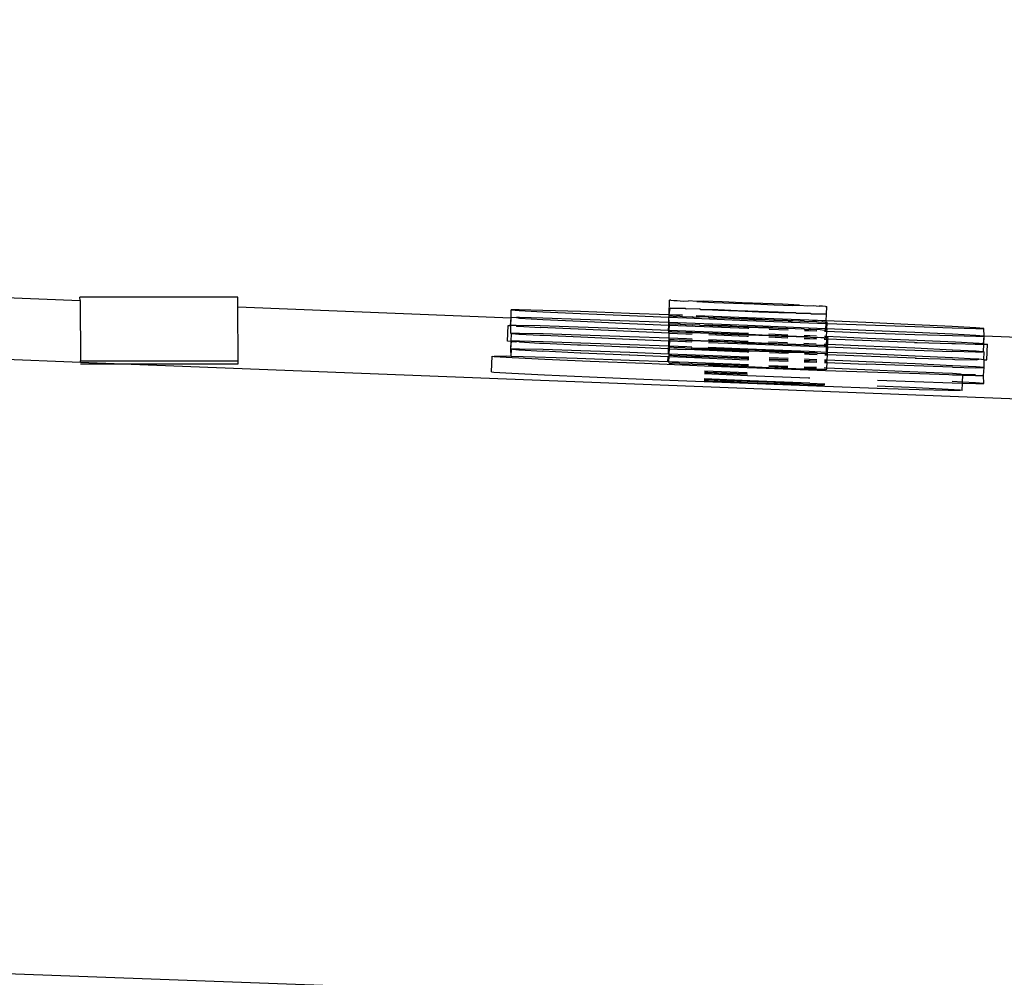
# Model space of a CAD drawing. Extents: x -6933 to 5625, y -3246 to 2556.
# Drawn here: x -1102 to -1039, y -1658 to -1597 of the extents above; entities that cross this region are included whole.
import ezdxf

# ---------------------------------------------------------------- set-up
doc = ezdxf.new("R2010")
doc.units = 0
doc.layers.get('0').update_dxf_attribs({"linetype": 'CONTINUOUS'})

msp = doc.modelspace()

# ---------------------------------------------------------------- linework, layer by layer
for p, q in [((-1552.243, -1597.262), (-1097.885, -1615.07)), ((-1097.851, -1618.999), (-1632.29, -1598.168)), ((-1087.887, -1614.864), (-1097.887, -1614.864)), ((-1097.885, -1615.07), (-1097.887, -1614.864)), ((-1097.885, -1615.07), (-1097.851, -1618.882)), ((-1087.882, -1615.462), (-1087.887, -1614.864)), ((-1060.533, -1615.974), (-1060.497, -1615.053)), ((-1060.425, -1615.049), (-1060.497, -1615.053)), ((-1060.425, -1615.049), (-1060.23, -1615.07)), ((-1060.23, -1615.07), (-1060.019, -1615.058)), ((-1060.019, -1615.058), (-1059.641, -1615.1)), ((-1059.641, -1615.1), (-1059.305, -1615.08)), ((-1058.771, -1615.139), (-1059.305, -1615.08)), ((-1058.334, -1615.113), (-1058.771, -1615.139)), ((-1058.771, -1615.139), (-1057.679, -1615.186)), ((-1057.17, -1615.156), (-1058.334, -1615.113)), ((-1087.882, -1615.462), (-1070.539, -1616.155)), ((-1087.851, -1618.882), (-1087.882, -1615.462)), ((-1070.032, -1615.657), (-1070.543, -1615.658)), ((-1070.543, -1615.658), (-1070.032, -1615.699)), ((-1070.539, -1616.155), (-1070.543, -1615.658)), ((-1068.535, -1615.695), (-1070.032, -1615.657)), ((-1070.032, -1615.699), (-1068.535, -1615.777)), ((-1066.154, -1615.772), (-1068.535, -1615.695)), ((-1060.533, -1615.974), (-1060.468, -1615.546)), ((-1060.468, -1615.546), (-1060.137, -1615.552)), ((-1060.116, -1615.574), (-1060.468, -1615.546)), ((-1060.137, -1615.552), (-1059.491, -1615.571)), ((-1059.491, -1615.571), (-1060.116, -1615.574)), ((-1059.458, -1615.606), (-1059.491, -1615.571)), ((-1058.574, -1615.602), (-1059.458, -1615.606)), ((-1058.574, -1615.602), (-1058.53, -1615.647)), ((-1058.53, -1615.647), (-1057.448, -1615.643)), ((-1057.397, -1615.695), (-1058.53, -1615.647)), ((-1057.679, -1615.186), (-1056.44, -1615.237)), ((-1057.448, -1615.643), (-1056.19, -1615.69)), ((-1056.136, -1615.746), (-1057.397, -1615.695)), ((-1055.893, -1615.204), (-1057.17, -1615.156)), ((-1056.44, -1615.237), (-1055.137, -1615.288)), ((-1056.19, -1615.69), (-1054.886, -1615.741)), ((-1054.832, -1615.797), (-1056.136, -1615.746)), ((-1054.591, -1615.256), (-1055.893, -1615.204)), ((-1055.137, -1615.288), (-1053.861, -1615.337)), ((-1054.886, -1615.741), (-1053.624, -1615.792)), ((-1053.352, -1615.306), (-1054.591, -1615.256)), ((-1053.861, -1615.337), (-1052.697, -1615.379)), ((-1052.26, -1615.353), (-1053.352, -1615.306)), ((-1052.697, -1615.379), (-1052.26, -1615.353)), ((-1052.26, -1615.353), (-1051.725, -1615.413)), ((-1051.725, -1615.413), (-1051.39, -1615.393)), ((-1051.39, -1615.393), (-1051.012, -1615.435)), ((-1050.801, -1615.422), (-1051.012, -1615.435)), ((-1050.605, -1615.444), (-1050.801, -1615.422)), ((-1050.605, -1615.444), (-1050.533, -1615.439)), ((-1050.554, -1615.941), (-1050.533, -1615.439)), ((-1070.582, -1616.644), (-1070.539, -1616.155)), ((-1070.558, -1616.659), (-1070.539, -1616.155)), ((-1070.209, -1616.154), (-1070.539, -1616.155)), ((-1070.028, -1616.154), (-1070.209, -1616.154)), ((-1070.209, -1616.154), (-1070.028, -1616.196)), ((-1068.531, -1616.193), (-1070.028, -1616.154)), ((-1070.028, -1616.196), (-1068.53, -1616.275)), ((-1068.535, -1615.777), (-1066.152, -1615.888)), ((-1066.149, -1616.269), (-1068.531, -1616.193)), ((-1068.53, -1616.275), (-1066.148, -1616.385)), ((-1063.049, -1615.881), (-1066.154, -1615.772)), ((-1066.152, -1615.888), (-1063.048, -1616.023)), ((-1063.045, -1616.378), (-1066.149, -1616.269)), ((-1066.148, -1616.385), (-1063.044, -1616.52)), ((-1060.533, -1615.974), (-1063.049, -1615.881)), ((-1063.048, -1616.023), (-1060.539, -1616.127)), ((-1060.553, -1616.47), (-1063.045, -1616.378)), ((-1060.553, -1616.47), (-1060.539, -1616.127)), ((-1060.539, -1616.127), (-1060.503, -1616.045)), ((-1060.539, -1616.127), (-1060.536, -1616.052)), ((-1060.518, -1616.471), (-1060.539, -1616.127)), ((-1060.539, -1616.127), (-1059.433, -1616.173)), ((-1060.536, -1616.052), (-1060.533, -1615.974)), ((-1060.536, -1616.052), (-1060.503, -1616.045)), ((-1060.464, -1616.048), (-1060.536, -1616.052)), ((-1059.676, -1616.005), (-1060.533, -1615.974)), ((-1060.503, -1616.045), (-1060.464, -1616.048)), ((-1060.464, -1616.048), (-1060.339, -1616.045)), ((-1060.339, -1616.045), (-1060.269, -1616.07)), ((-1060.269, -1616.07), (-1060.234, -1616.053)), ((-1060.234, -1616.053), (-1060.058, -1616.057)), ((-1059.845, -1616.057), (-1060.058, -1616.057)), ((-1059.821, -1616.086), (-1059.845, -1616.057)), ((-1059.679, -1616.069), (-1059.821, -1616.086)), ((-1059.68, -1616.099), (-1059.821, -1616.086)), ((-1059.68, -1616.099), (-1059.057, -1616.083)), ((-1059.433, -1616.173), (-1055.554, -1616.327)), ((-1059.057, -1616.083), (-1059.022, -1616.123)), ((-1058.81, -1616.139), (-1059.022, -1616.123)), ((-1058.373, -1616.112), (-1058.81, -1616.139)), ((-1058.373, -1616.112), (-1058.808, -1616.097)), ((-1055.555, -1616.163), (-1058.806, -1616.038)), ((-1058.026, -1616.119), (-1058.373, -1616.112)), ((-1058.026, -1616.119), (-1057.209, -1616.155)), ((-1057.983, -1616.168), (-1058.026, -1616.119)), ((-1057.718, -1616.185), (-1057.983, -1616.168)), ((-1057.209, -1616.155), (-1057.718, -1616.185)), ((-1056.776, -1616.218), (-1057.718, -1616.185)), ((-1057.209, -1616.155), (-1056.823, -1616.163)), ((-1056.823, -1616.163), (-1055.932, -1616.203)), ((-1056.479, -1616.236), (-1056.776, -1616.218)), ((-1055.482, -1616.269), (-1056.479, -1616.236)), ((-1055.932, -1616.203), (-1055.531, -1616.213)), ((-1051.676, -1616.318), (-1055.555, -1616.163)), ((-1055.554, -1616.327), (-1051.675, -1616.477)), ((-1055.531, -1616.213), (-1054.63, -1616.255)), ((-1055.177, -1616.287), (-1055.482, -1616.269)), ((-1054.19, -1616.319), (-1055.177, -1616.287)), ((-1053.574, -1615.845), (-1054.832, -1615.797)), ((-1054.63, -1616.255), (-1054.237, -1616.265)), ((-1054.237, -1616.265), (-1053.391, -1616.306)), ((-1053.9, -1616.336), (-1054.19, -1616.319)), ((-1052.987, -1616.364), (-1053.9, -1616.336)), ((-1053.624, -1615.792), (-1052.491, -1615.84)), ((-1052.491, -1615.84), (-1053.574, -1615.845)), ((-1053.391, -1616.306), (-1053.03, -1616.315)), ((-1053.03, -1616.315), (-1052.299, -1616.352)), ((-1052.987, -1616.364), (-1052.736, -1616.378)), ((-1052.299, -1616.352), (-1052.736, -1616.378)), ((-1052.448, -1615.885), (-1052.491, -1615.84)), ((-1051.564, -1615.882), (-1052.448, -1615.885)), ((-1052.299, -1616.352), (-1051.991, -1616.36)), ((-1051.991, -1616.36), (-1051.956, -1616.4)), ((-1051.429, -1616.392), (-1051.765, -1616.412)), ((-1050.571, -1616.364), (-1051.676, -1616.318)), ((-1051.564, -1615.882), (-1051.531, -1615.916)), ((-1051.531, -1615.916), (-1050.906, -1615.914)), ((-1050.885, -1615.935), (-1051.531, -1615.916)), ((-1051.192, -1616.397), (-1051.429, -1616.392)), ((-1050.906, -1615.914), (-1050.554, -1615.941)), ((-1050.554, -1615.941), (-1050.885, -1615.935)), ((-1050.573, -1616.439), (-1050.571, -1616.364)), ((-1050.571, -1616.364), (-1050.554, -1615.941)), ((-1048.061, -1616.468), (-1050.571, -1616.364)), ((-1070.786, -1617.644), (-1070.746, -1616.644)), ((-1070.746, -1616.644), (-1070.558, -1616.659)), ((-1070.578, -1617.154), (-1070.558, -1616.659)), ((-1070.229, -1616.643), (-1070.558, -1616.659)), ((-1068.71, -1616.683), (-1070.229, -1616.643)), ((-1070.229, -1616.643), (-1070.205, -1616.687)), ((-1070.205, -1616.687), (-1070.071, -1616.698)), ((-1070.071, -1616.698), (-1068.71, -1616.77)), ((-1066.295, -1616.76), (-1068.71, -1616.683)), ((-1060.525, -1617.127), (-1068.71, -1616.77)), ((-1063.147, -1616.87), (-1066.295, -1616.76)), ((-1060.572, -1616.965), (-1063.147, -1616.87)), ((-1063.044, -1616.52), (-1060.559, -1616.623)), ((-1060.572, -1616.965), (-1060.559, -1616.623)), ((-1060.539, -1617.038), (-1060.572, -1616.965)), ((-1060.523, -1616.967), (-1060.572, -1616.965)), ((-1060.559, -1616.623), (-1060.553, -1616.47)), ((-1060.559, -1616.623), (-1060.51, -1616.625)), ((-1060.518, -1616.471), (-1060.553, -1616.47)), ((-1060.523, -1616.967), (-1060.51, -1616.625)), ((-1059.481, -1617.006), (-1060.523, -1616.967)), ((-1060.507, -1616.545), (-1060.518, -1616.471)), ((-1059.43, -1616.512), (-1060.518, -1616.471)), ((-1060.51, -1616.625), (-1060.507, -1616.545)), ((-1060.51, -1616.625), (-1059.429, -1616.67)), ((-1060.507, -1616.545), (-1060.334, -1616.542)), ((-1060.334, -1616.542), (-1060.234, -1616.55)), ((-1060.234, -1616.55), (-1060.176, -1616.551)), ((-1060.176, -1616.551), (-1059.841, -1616.555)), ((-1060.155, -1616.573), (-1060.176, -1616.551)), ((-1060.155, -1616.573), (-1059.841, -1616.555)), ((-1059.816, -1616.583), (-1060.155, -1616.573)), ((-1059.841, -1616.555), (-1059.816, -1616.583)), ((-1059.816, -1616.583), (-1059.53, -1616.57)), ((-1059.53, -1616.57), (-1059.497, -1616.605)), ((-1059.497, -1616.605), (-1059.052, -1616.58)), ((-1055.546, -1617.157), (-1059.481, -1617.006)), ((-1055.551, -1616.661), (-1059.43, -1616.512)), ((-1059.429, -1616.67), (-1055.549, -1616.825)), ((-1059.052, -1616.58), (-1059.017, -1616.62)), ((-1058.613, -1616.601), (-1059.017, -1616.62)), ((-1058.57, -1616.646), (-1058.613, -1616.601)), ((-1058.57, -1616.646), (-1058.021, -1616.616)), ((-1057.979, -1616.665), (-1058.57, -1616.646)), ((-1058.021, -1616.616), (-1057.487, -1616.642)), ((-1057.979, -1616.665), (-1057.487, -1616.642)), ((-1057.437, -1616.694), (-1057.979, -1616.665)), ((-1057.487, -1616.642), (-1056.819, -1616.661)), ((-1056.771, -1616.715), (-1057.437, -1616.694)), ((-1056.819, -1616.661), (-1056.229, -1616.689)), ((-1056.175, -1616.746), (-1056.771, -1616.715)), ((-1056.229, -1616.689), (-1055.526, -1616.71)), ((-1055.478, -1616.773), (-1056.175, -1616.746)), ((-1051.671, -1616.816), (-1055.551, -1616.661)), ((-1055.549, -1616.825), (-1055.48, -1616.828)), ((-1055.526, -1616.71), (-1054.925, -1616.74)), ((-1055.478, -1616.773), (-1054.925, -1616.74)), ((-1053.613, -1616.844), (-1055.478, -1616.773)), ((-1054.925, -1616.74), (-1054.233, -1616.762)), ((-1054.233, -1616.762), (-1053.664, -1616.792)), ((-1054.188, -1616.877), (-1052.985, -1616.924)), ((-1053.664, -1616.792), (-1053.025, -1616.812)), ((-1052.983, -1616.867), (-1053.613, -1616.844)), ((-1053.025, -1616.812), (-1052.531, -1616.84)), ((-1052.531, -1616.84), (-1052.983, -1616.867)), ((-1052.531, -1616.84), (-1051.987, -1616.857)), ((-1051.987, -1616.857), (-1051.952, -1616.903)), ((-1051.765, -1616.412), (-1051.956, -1616.4)), ((-1051.954, -1616.963), (-1051.67, -1616.974)), ((-1051.952, -1616.903), (-1051.698, -1616.88)), ((-1051.698, -1616.88), (-1051.603, -1616.881)), ((-1051.675, -1616.477), (-1050.577, -1616.517)), ((-1050.59, -1616.861), (-1051.671, -1616.816)), ((-1051.67, -1616.974), (-1051.166, -1616.993)), ((-1051.603, -1616.881), (-1051.57, -1616.915)), ((-1051.57, -1616.915), (-1051.187, -1616.894)), ((-1051.163, -1616.928), (-1051.57, -1616.915)), ((-1051.192, -1616.397), (-1051.167, -1616.425)), ((-1051.187, -1616.894), (-1051.163, -1616.928)), ((-1051.051, -1616.434), (-1051.167, -1616.425)), ((-1051.005, -1616.91), (-1051.163, -1616.928)), ((-1051.051, -1616.434), (-1050.84, -1616.421)), ((-1050.945, -1616.913), (-1051.005, -1616.91)), ((-1050.945, -1616.913), (-1050.67, -1616.939)), ((-1050.807, -1616.423), (-1050.84, -1616.421)), ((-1050.807, -1616.423), (-1050.687, -1616.423)), ((-1050.687, -1616.423), (-1050.645, -1616.443)), ((-1050.673, -1617.011), (-1050.533, -1617.016)), ((-1050.627, -1616.938), (-1050.67, -1616.939)), ((-1050.645, -1616.443), (-1050.573, -1616.439)), ((-1050.593, -1616.941), (-1050.627, -1616.938)), ((-1050.593, -1616.941), (-1050.59, -1616.861)), ((-1050.506, -1616.934), (-1050.593, -1616.941)), ((-1050.59, -1616.861), (-1050.577, -1616.517)), ((-1050.527, -1616.863), (-1050.59, -1616.861)), ((-1050.577, -1616.517), (-1050.573, -1616.439)), ((-1050.577, -1616.517), (-1050.514, -1616.52)), ((-1050.573, -1616.439), (-1050.51, -1616.437)), ((-1050.546, -1617.359), (-1050.533, -1617.016)), ((-1050.533, -1617.016), (-1050.506, -1616.934)), ((-1050.533, -1617.016), (-1048.055, -1617.108)), ((-1050.527, -1616.863), (-1050.514, -1616.52)), ((-1048.056, -1616.966), (-1050.527, -1616.863)), ((-1050.506, -1616.934), (-1050.527, -1616.863)), ((-1050.514, -1616.52), (-1050.51, -1616.437)), ((-1050.514, -1616.52), (-1048.06, -1616.61)), ((-1044.957, -1616.603), (-1048.061, -1616.468)), ((-1048.06, -1616.61), (-1044.956, -1616.719)), ((-1044.952, -1617.1), (-1048.056, -1616.966)), ((-1042.574, -1616.713), (-1044.957, -1616.603)), ((-1044.956, -1616.719), (-1042.574, -1616.795)), ((-1041.077, -1616.792), (-1042.574, -1616.713)), ((-1042.574, -1616.795), (-1041.077, -1616.834)), ((-1040.566, -1616.833), (-1041.077, -1616.792)), ((-1041.077, -1616.834), (-1040.566, -1616.833)), ((-1040.562, -1617.331), (-1040.566, -1616.833)), ((-1070.55, -1617.663), (-1070.786, -1617.644)), ((-1070.53, -1617.15), (-1070.578, -1617.154)), ((-1070.55, -1617.663), (-1070.53, -1617.15)), ((-1070.48, -1617.154), (-1070.53, -1617.15)), ((-1070.268, -1617.642), (-1070.525, -1617.648)), ((-1070.019, -1617.149), (-1070.48, -1617.154)), ((-1070.48, -1617.154), (-1070.067, -1617.196)), ((-1070.104, -1617.647), (-1070.268, -1617.642)), ((-1070.067, -1617.196), (-1070.019, -1617.191)), ((-1068.522, -1617.188), (-1070.019, -1617.149)), ((-1070.019, -1617.191), (-1068.729, -1617.266)), ((-1068.729, -1617.266), (-1068.521, -1617.27)), ((-1066.14, -1617.264), (-1068.522, -1617.188)), ((-1068.521, -1617.27), (-1066.139, -1617.38)), ((-1063.036, -1617.373), (-1066.14, -1617.264)), ((-1066.139, -1617.38), (-1063.035, -1617.515)), ((-1060.535, -1617.465), (-1063.036, -1617.373)), ((-1063.035, -1617.515), (-1060.54, -1617.618)), ((-1060.554, -1617.962), (-1060.54, -1617.618)), ((-1060.54, -1617.618), (-1060.537, -1617.542)), ((-1060.54, -1617.618), (-1060.492, -1617.62)), ((-1060.539, -1617.038), (-1060.466, -1617.044)), ((-1060.504, -1617.047), (-1060.539, -1617.038)), ((-1060.525, -1617.127), (-1060.539, -1617.038)), ((-1060.537, -1617.542), (-1060.535, -1617.465)), ((-1060.537, -1617.542), (-1060.489, -1617.538)), ((-1060.535, -1617.465), (-1060.525, -1617.127)), ((-1059.421, -1617.507), (-1060.535, -1617.465)), ((-1060.525, -1617.127), (-1059.472, -1617.172)), ((-1060.506, -1617.964), (-1060.492, -1617.62)), ((-1060.466, -1617.044), (-1060.504, -1617.047)), ((-1060.492, -1617.62), (-1060.489, -1617.538)), ((-1060.492, -1617.62), (-1059.499, -1617.668)), ((-1060.489, -1617.538), (-1060.373, -1617.541)), ((-1060.367, -1617.052), (-1060.466, -1617.044)), ((-1060.373, -1617.541), (-1060.319, -1617.537)), ((-1060.367, -1617.052), (-1059.864, -1617.051)), ((-1059.863, -1617.079), (-1060.367, -1617.052)), ((-1060.319, -1617.537), (-1060.218, -1617.545)), ((-1060.218, -1617.545), (-1059.88, -1617.554)), ((-1059.88, -1617.554), (-1059.82, -1617.55)), ((-1059.856, -1617.582), (-1059.88, -1617.554)), ((-1059.82, -1617.578), (-1059.88, -1617.554)), ((-1059.864, -1617.051), (-1059.063, -1617.077)), ((-1059.062, -1617.116), (-1059.863, -1617.079)), ((-1059.82, -1617.578), (-1059.856, -1617.582)), ((-1059.82, -1617.55), (-1059.495, -1617.572)), ((-1059.495, -1617.572), (-1059.82, -1617.578)), ((-1059.495, -1617.572), (-1059.091, -1617.579)), ((-1059.082, -1617.618), (-1059.495, -1617.572)), ((-1059.472, -1617.172), (-1059.065, -1617.188)), ((-1059.078, -1617.52), (-1059.421, -1617.507)), ((-1059.082, -1617.618), (-1059.026, -1617.576)), ((-1059.026, -1617.614), (-1059.082, -1617.618)), ((-1059.063, -1617.077), (-1058.019, -1617.113)), ((-1058.018, -1617.161), (-1059.062, -1617.116)), ((-1059.026, -1617.576), (-1058.036, -1617.616)), ((-1058.018, -1617.664), (-1059.026, -1617.614)), ((-1058.036, -1617.616), (-1057.991, -1617.612)), ((-1058.036, -1617.616), (-1057.991, -1617.659)), ((-1055.542, -1617.656), (-1058.034, -1617.56)), ((-1058.021, -1617.23), (-1055.593, -1617.327)), ((-1058.019, -1617.113), (-1056.803, -1617.158)), ((-1056.802, -1617.212), (-1058.018, -1617.161)), ((-1057.991, -1617.612), (-1057.526, -1617.641)), ((-1057.991, -1617.659), (-1057.526, -1617.641)), ((-1057.526, -1617.641), (-1056.858, -1617.66)), ((-1056.811, -1617.714), (-1057.526, -1617.641)), ((-1056.803, -1617.158), (-1055.498, -1617.209)), ((-1055.497, -1617.264), (-1056.802, -1617.212)), ((-1055.593, -1617.327), (-1055.545, -1617.324)), ((-1055.493, -1617.159), (-1055.546, -1617.157)), ((-1055.545, -1617.324), (-1055.5, -1617.33)), ((-1055.498, -1617.209), (-1054.193, -1617.261)), ((-1054.192, -1617.314), (-1055.497, -1617.264)), ((-1054.207, -1617.38), (-1053.005, -1617.426)), ((-1052.998, -1617.259), (-1054.201, -1617.211)), ((-1054.193, -1617.261), (-1052.977, -1617.311)), ((-1053.026, -1617.363), (-1054.192, -1617.314)), ((-1052.977, -1617.359), (-1053.026, -1617.363)), ((-1052.977, -1617.311), (-1051.933, -1617.356)), ((-1051.972, -1617.4), (-1052.977, -1617.359)), ((-1051.974, -1617.466), (-1051.714, -1617.476)), ((-1051.932, -1617.395), (-1051.972, -1617.4)), ((-1051.612, -1617.314), (-1051.968, -1617.3)), ((-1051.933, -1617.356), (-1051.207, -1617.424)), ((-1051.207, -1617.424), (-1051.932, -1617.395)), ((-1051.714, -1617.476), (-1051.611, -1617.475)), ((-1051.179, -1617.332), (-1051.612, -1617.314)), ((-1051.611, -1617.475), (-1051.185, -1617.491)), ((-1051.207, -1617.424), (-1051.132, -1617.393)), ((-1051.131, -1617.421), (-1051.207, -1617.424)), ((-1051.132, -1617.393), (-1050.689, -1617.437)), ((-1050.689, -1617.437), (-1051.131, -1617.421)), ((-1050.692, -1617.509), (-1050.529, -1617.515)), ((-1050.689, -1617.437), (-1050.628, -1617.434)), ((-1050.546, -1617.359), (-1050.686, -1617.353)), ((-1050.576, -1617.434), (-1050.628, -1617.434)), ((-1050.576, -1617.434), (-1050.55, -1617.436)), ((-1050.55, -1617.436), (-1050.546, -1617.359)), ((-1050.456, -1617.434), (-1050.55, -1617.436)), ((-1050.529, -1617.515), (-1050.55, -1617.436)), ((-1047.946, -1617.466), (-1050.546, -1617.359)), ((-1050.542, -1617.857), (-1050.529, -1617.515)), ((-1050.529, -1617.515), (-1050.459, -1617.518)), ((-1050.472, -1617.86), (-1050.459, -1617.518)), ((-1050.459, -1617.518), (-1050.456, -1617.434)), ((-1044.971, -1617.719), (-1050.459, -1617.518)), ((-1048.055, -1617.108), (-1044.951, -1617.216)), ((-1044.798, -1617.603), (-1047.946, -1617.466)), ((-1042.57, -1617.211), (-1044.952, -1617.1)), ((-1044.951, -1617.216), (-1042.569, -1617.293)), ((-1042.382, -1617.715), (-1044.798, -1617.603)), ((-1041.072, -1617.289), (-1042.57, -1617.211)), ((-1042.569, -1617.293), (-1041.072, -1617.332)), ((-1040.562, -1617.331), (-1041.072, -1617.289)), ((-1041.072, -1617.332), (-1040.562, -1617.331)), ((-1040.605, -1617.815), (-1040.562, -1617.331)), ((-1040.585, -1617.315), (-1028.803, -1617.756)), ((-1040.581, -1617.837), (-1040.562, -1617.331)), ((-1070.569, -1618.149), (-1070.525, -1617.648)), ((-1070.569, -1618.149), (-1070.55, -1617.663)), ((-1070.521, -1618.145), (-1070.569, -1618.149)), ((-1070.539, -1618.61), (-1070.569, -1618.149)), ((-1070.525, -1617.648), (-1070.55, -1617.663)), ((-1070.55, -1617.663), (-1070.267, -1617.685)), ((-1070.539, -1618.61), (-1070.521, -1618.145)), ((-1070.525, -1617.648), (-1070.267, -1617.685)), ((-1070.471, -1618.149), (-1070.521, -1618.145)), ((-1070.01, -1618.144), (-1070.471, -1618.149)), ((-1070.471, -1618.149), (-1070.058, -1618.191)), ((-1070.267, -1617.685), (-1070.104, -1617.647)), ((-1070.015, -1617.646), (-1070.104, -1617.647)), ((-1070.104, -1617.647), (-1070.014, -1617.689)), ((-1070.058, -1618.191), (-1070.01, -1618.186)), ((-1068.517, -1617.685), (-1070.015, -1617.646)), ((-1070.014, -1617.689), (-1068.749, -1617.765)), ((-1068.513, -1618.183), (-1070.01, -1618.144)), ((-1070.01, -1618.186), (-1068.56, -1618.269)), ((-1068.749, -1617.765), (-1068.517, -1617.767)), ((-1068.56, -1618.269), (-1068.512, -1618.265)), ((-1066.136, -1617.762), (-1068.517, -1617.685)), ((-1068.517, -1617.767), (-1066.333, -1617.877)), ((-1066.131, -1618.259), (-1068.513, -1618.183)), ((-1068.512, -1618.265), (-1066.178, -1618.379)), ((-1066.333, -1617.877), (-1066.135, -1617.878)), ((-1063.032, -1617.87), (-1066.136, -1617.762)), ((-1066.135, -1617.878), (-1063.185, -1618.014)), ((-1063.027, -1618.368), (-1066.131, -1618.259)), ((-1063.185, -1618.014), (-1063.03, -1618.012)), ((-1060.554, -1617.962), (-1063.032, -1617.87)), ((-1063.03, -1618.012), (-1060.56, -1618.115)), ((-1060.578, -1618.038), (-1060.554, -1617.962)), ((-1060.578, -1618.038), (-1060.485, -1618.035)), ((-1060.573, -1618.459), (-1060.56, -1618.115)), ((-1060.56, -1618.115), (-1060.512, -1618.124)), ((-1060.506, -1617.964), (-1060.554, -1617.962)), ((-1060.525, -1618.46), (-1060.512, -1618.124)), ((-1060.512, -1618.124), (-1060.485, -1618.035)), ((-1060.512, -1618.124), (-1059.518, -1618.166)), ((-1059.417, -1618.004), (-1060.506, -1617.964)), ((-1060.485, -1618.035), (-1060.506, -1617.964)), ((-1060.407, -1618.037), (-1060.485, -1618.035)), ((-1060.321, -1618.035), (-1060.407, -1618.037)), ((-1060.23, -1618.042), (-1060.321, -1618.035)), ((-1059.903, -1618.078), (-1060.23, -1618.042)), ((-1060.23, -1618.042), (-1059.903, -1618.05)), ((-1059.828, -1618.047), (-1059.903, -1618.078)), ((-1059.903, -1618.05), (-1059.828, -1618.047)), ((-1059.828, -1618.047), (-1059.803, -1618.076)), ((-1059.515, -1618.069), (-1059.803, -1618.076)), ((-1059.518, -1618.166), (-1059.415, -1618.162)), ((-1059.515, -1618.069), (-1059.135, -1618.081)), ((-1059.499, -1617.668), (-1059.468, -1617.669)), ((-1059.468, -1617.669), (-1059.42, -1617.665)), ((-1059.42, -1617.665), (-1059.084, -1617.678)), ((-1059.098, -1618.016), (-1059.417, -1618.004)), ((-1059.415, -1618.162), (-1055.584, -1618.323)), ((-1059.135, -1618.081), (-1059.1, -1618.082)), ((-1059.101, -1618.115), (-1059.135, -1618.081)), ((-1059.039, -1618.073), (-1059.101, -1618.115)), ((-1059.004, -1618.113), (-1059.039, -1618.073)), ((-1059.004, -1618.113), (-1058.057, -1618.16)), ((-1058.056, -1618.119), (-1059.004, -1618.113)), ((-1058.057, -1618.16), (-1057.965, -1618.158)), ((-1058.008, -1618.109), (-1058.056, -1618.119)), ((-1055.537, -1618.153), (-1058.053, -1618.056)), ((-1058.04, -1617.72), (-1055.589, -1617.824)), ((-1057.991, -1617.659), (-1058.018, -1617.664)), ((-1056.902, -1618.162), (-1058.008, -1618.109)), ((-1058.008, -1618.109), (-1057.965, -1618.158)), ((-1057.965, -1618.158), (-1056.902, -1618.162)), ((-1057.965, -1618.158), (-1056.841, -1618.211)), ((-1056.902, -1618.162), (-1056.842, -1618.158)), ((-1056.858, -1617.66), (-1056.786, -1617.656)), ((-1056.805, -1618.153), (-1056.842, -1618.158)), ((-1056.842, -1618.158), (-1056.841, -1618.211)), ((-1056.841, -1618.211), (-1056.758, -1618.208)), ((-1055.517, -1617.766), (-1056.811, -1617.714)), ((-1055.609, -1618.211), (-1056.805, -1618.153)), ((-1056.786, -1617.656), (-1056.269, -1617.688)), ((-1056.758, -1618.208), (-1055.609, -1618.211)), ((-1056.758, -1618.208), (-1055.536, -1618.263)), ((-1056.269, -1617.688), (-1055.566, -1617.71)), ((-1055.609, -1618.211), (-1055.556, -1618.213)), ((-1055.589, -1617.824), (-1055.54, -1617.82)), ((-1055.566, -1617.71), (-1054.222, -1617.763)), ((-1055.513, -1618.203), (-1055.556, -1618.213)), ((-1055.512, -1617.657), (-1055.542, -1617.656)), ((-1055.54, -1617.82), (-1051.661, -1617.969)), ((-1051.658, -1618.308), (-1055.537, -1618.153)), ((-1055.464, -1618.266), (-1055.536, -1618.263)), ((-1054.224, -1617.816), (-1055.517, -1617.766)), ((-1054.219, -1618.254), (-1055.513, -1618.203)), ((-1055.464, -1618.266), (-1054.172, -1618.309)), ((-1053.022, -1617.86), (-1054.224, -1617.816)), ((-1054.222, -1617.763), (-1053.703, -1617.791)), ((-1053.018, -1617.757), (-1054.22, -1617.709)), ((-1053.012, -1618.304), (-1054.219, -1618.254)), ((-1053.703, -1617.791), (-1053.064, -1617.811)), ((-1053.064, -1617.811), (-1052.995, -1617.808)), ((-1053.064, -1617.811), (-1053.02, -1617.813)), ((-1052.995, -1617.855), (-1053.022, -1617.86)), ((-1052.995, -1617.808), (-1051.99, -1617.858)), ((-1051.991, -1617.896), (-1052.995, -1617.855)), ((-1051.96, -1617.891), (-1051.991, -1617.896)), ((-1051.99, -1617.858), (-1051.96, -1617.853)), ((-1051.99, -1617.858), (-1051.96, -1617.891)), ((-1051.663, -1617.811), (-1051.987, -1617.798)), ((-1051.96, -1617.853), (-1051.705, -1617.877)), ((-1051.96, -1617.891), (-1051.705, -1617.877)), ((-1051.705, -1617.877), (-1051.227, -1617.893)), ((-1051.199, -1617.83), (-1051.663, -1617.811)), ((-1051.661, -1617.969), (-1050.548, -1618.01)), ((-1051.227, -1617.893), (-1051.201, -1617.895)), ((-1051.202, -1617.922), (-1051.227, -1617.893)), ((-1051.202, -1617.922), (-1051.166, -1617.89)), ((-1051.166, -1617.917), (-1051.202, -1617.922)), ((-1051.166, -1617.89), (-1051.001, -1617.921)), ((-1051.001, -1617.921), (-1051.166, -1617.917)), ((-1050.708, -1617.921), (-1051.001, -1617.921)), ((-1050.708, -1617.921), (-1050.667, -1617.93)), ((-1050.542, -1617.857), (-1050.706, -1617.85)), ((-1050.667, -1617.93), (-1050.594, -1617.93)), ((-1050.594, -1617.93), (-1050.545, -1617.934)), ((-1050.562, -1618.354), (-1050.548, -1618.01)), ((-1050.548, -1618.01), (-1050.477, -1618.013)), ((-1050.545, -1617.934), (-1050.542, -1617.857)), ((-1050.497, -1617.929), (-1050.545, -1617.934)), ((-1050.472, -1617.86), (-1050.542, -1617.857)), ((-1050.497, -1617.929), (-1050.472, -1617.86)), ((-1050.477, -1618.013), (-1050.497, -1617.929)), ((-1050.49, -1618.357), (-1050.477, -1618.013)), ((-1050.477, -1618.013), (-1048.046, -1618.103)), ((-1048.048, -1617.961), (-1050.472, -1617.86)), ((-1044.943, -1618.095), (-1048.048, -1617.961)), ((-1048.046, -1618.103), (-1044.942, -1618.211)), ((-1044.971, -1617.719), (-1044.797, -1617.721)), ((-1042.561, -1618.206), (-1044.943, -1618.095)), ((-1044.942, -1618.211), (-1042.608, -1618.292)), ((-1044.797, -1617.721), (-1042.613, -1617.795)), ((-1042.613, -1617.795), (-1042.381, -1617.798)), ((-1041.064, -1618.284), (-1042.561, -1618.206)), ((-1040.863, -1617.795), (-1042.382, -1617.715)), ((-1042.381, -1617.798), (-1041.116, -1617.834)), ((-1041.116, -1617.834), (-1041.027, -1617.833)), ((-1041.027, -1617.833), (-1040.863, -1617.838)), ((-1040.605, -1617.815), (-1040.863, -1617.795)), ((-1040.863, -1617.838), (-1040.581, -1617.837)), ((-1040.581, -1617.837), (-1040.605, -1617.815)), ((-1040.601, -1618.33), (-1040.581, -1617.837)), ((-1040.581, -1617.837), (-1040.345, -1617.836)), ((-1040.384, -1618.836), (-1040.345, -1617.836)), ((-1097.851, -1618.999), (-1097.851, -1618.882)), ((-1097.851, -1618.882), (-1087.851, -1618.882)), ((-1087.851, -1619.082), (-1087.851, -1618.882)), ((-1071.789, -1619.586), (-1071.749, -1618.586)), ((-1071.749, -1618.586), (-1071.616, -1618.613)), ((-1070.867, -1618.6), (-1071.616, -1618.613)), ((-1071.616, -1618.613), (-1070.474, -1618.678)), ((-1070.539, -1618.61), (-1070.867, -1618.6)), ((-1069.027, -1618.653), (-1070.539, -1618.61)), ((-1070.474, -1618.678), (-1068.403, -1618.778)), ((-1066.357, -1618.742), (-1069.027, -1618.653)), ((-1068.403, -1618.778), (-1065.543, -1618.904)), ((-1063.037, -1618.861), (-1066.357, -1618.742)), ((-1066.178, -1618.379), (-1066.13, -1618.375)), ((-1066.13, -1618.375), (-1063.074, -1618.514)), ((-1063.074, -1618.514), (-1063.026, -1618.51)), ((-1060.614, -1618.952), (-1063.037, -1618.861)), ((-1060.573, -1618.459), (-1063.027, -1618.368)), ((-1063.026, -1618.51), (-1060.601, -1618.611)), ((-1060.614, -1618.952), (-1060.601, -1618.611)), ((-1060.601, -1618.611), (-1060.531, -1618.613)), ((-1060.525, -1618.46), (-1060.573, -1618.459)), ((-1060.545, -1618.955), (-1060.531, -1618.613)), ((-1060.531, -1618.613), (-1060.528, -1618.537)), ((-1060.531, -1618.613), (-1059.459, -1618.664)), ((-1060.528, -1618.537), (-1060.525, -1618.46)), ((-1060.528, -1618.537), (-1060.479, -1618.541)), ((-1059.412, -1618.501), (-1060.525, -1618.46)), ((-1060.479, -1618.541), (-1060.413, -1618.541)), ((-1060.413, -1618.541), (-1060.358, -1618.536)), ((-1060.358, -1618.536), (-1060.257, -1618.545)), ((-1060.257, -1618.545), (-1059.919, -1618.553)), ((-1059.919, -1618.553), (-1059.859, -1618.549)), ((-1059.919, -1618.553), (-1059.859, -1618.577)), ((-1059.859, -1618.549), (-1059.13, -1618.579)), ((-1059.859, -1618.577), (-1059.13, -1618.579)), ((-1059.459, -1618.664), (-1059.411, -1618.66)), ((-1055.533, -1618.651), (-1059.412, -1618.501)), ((-1059.411, -1618.66), (-1055.58, -1618.819)), ((-1059.13, -1618.579), (-1059.065, -1618.575)), ((-1059.13, -1618.579), (-1059.065, -1618.614)), ((-1059.065, -1618.575), (-1058.1, -1618.615)), ((-1059.065, -1618.614), (-1058.1, -1618.615)), ((-1058.1, -1618.615), (-1058.031, -1618.611)), ((-1058.031, -1618.611), (-1056.897, -1618.659)), ((-1058.03, -1618.659), (-1058.031, -1618.611)), ((-1056.825, -1618.708), (-1058.03, -1618.659)), ((-1056.897, -1618.659), (-1056.826, -1618.656)), ((-1056.826, -1618.656), (-1055.605, -1618.709)), ((-1055.532, -1618.76), (-1056.825, -1618.708)), ((-1055.605, -1618.709), (-1055.533, -1618.705)), ((-1055.605, -1618.709), (-1055.575, -1618.71)), ((-1055.584, -1618.323), (-1055.536, -1618.317)), ((-1055.58, -1618.819), (-1055.532, -1618.815)), ((-1055.536, -1618.317), (-1055.467, -1618.32)), ((-1055.48, -1618.653), (-1055.533, -1618.651)), ((-1055.533, -1618.705), (-1055.482, -1618.707)), ((-1055.484, -1618.762), (-1055.532, -1618.76)), ((-1055.532, -1618.815), (-1055.486, -1618.817)), ((-1054.194, -1618.866), (-1052.991, -1618.913)), ((-1053.034, -1618.854), (-1054.192, -1618.812)), ((-1054.19, -1618.759), (-1053.034, -1618.807)), ((-1052.985, -1618.753), (-1054.187, -1618.705)), ((-1054.174, -1618.37), (-1052.972, -1618.416)), ((-1053.016, -1618.358), (-1054.172, -1618.309)), ((-1053.034, -1618.807), (-1052.987, -1618.809)), ((-1052.989, -1618.856), (-1053.034, -1618.854)), ((-1052.97, -1618.36), (-1053.016, -1618.358)), ((-1051.973, -1618.349), (-1053.012, -1618.304)), ((-1052.97, -1618.36), (-1051.973, -1618.349)), ((-1051.973, -1618.349), (-1051.939, -1618.389)), ((-1051.205, -1618.916), (-1051.958, -1618.892)), ((-1051.957, -1618.854), (-1051.206, -1618.889)), ((-1051.654, -1618.806), (-1051.954, -1618.794)), ((-1051.941, -1618.456), (-1051.657, -1618.467)), ((-1051.174, -1618.386), (-1051.939, -1618.389)), ((-1051.939, -1618.389), (-1051.15, -1618.415)), ((-1050.562, -1618.354), (-1051.658, -1618.308)), ((-1051.657, -1618.467), (-1051.152, -1618.485)), ((-1051.166, -1618.826), (-1051.654, -1618.806)), ((-1051.206, -1618.889), (-1051.168, -1618.891)), ((-1051.15, -1618.415), (-1051.174, -1618.386)), ((-1051.15, -1618.415), (-1050.656, -1618.427)), ((-1050.512, -1618.853), (-1050.673, -1618.846)), ((-1050.659, -1618.503), (-1050.498, -1618.509)), ((-1050.656, -1618.427), (-1050.493, -1618.427)), ((-1050.49, -1618.357), (-1050.562, -1618.354)), ((-1050.536, -1618.929), (-1050.512, -1618.853)), ((-1050.512, -1618.853), (-1050.498, -1618.509)), ((-1048.039, -1618.956), (-1050.512, -1618.853)), ((-1050.498, -1618.509), (-1050.493, -1618.427)), ((-1044.938, -1618.716), (-1050.498, -1618.509)), ((-1050.493, -1618.427), (-1050.49, -1618.357)), ((-1048.043, -1618.458), (-1050.49, -1618.357)), ((-1044.939, -1618.593), (-1048.043, -1618.458)), ((-1042.557, -1618.703), (-1044.939, -1618.593)), ((-1044.938, -1618.716), (-1044.836, -1618.72)), ((-1044.836, -1618.72), (-1042.556, -1618.785)), ((-1042.608, -1618.292), (-1042.56, -1618.288)), ((-1042.56, -1618.288), (-1041.111, -1618.331)), ((-1041.059, -1618.782), (-1042.557, -1618.703)), ((-1042.556, -1618.785), (-1042.42, -1618.797)), ((-1042.42, -1618.797), (-1041.059, -1618.833)), ((-1041.111, -1618.331), (-1041.063, -1618.327)), ((-1040.651, -1618.326), (-1041.064, -1618.284)), ((-1041.063, -1618.327), (-1040.651, -1618.326)), ((-1040.902, -1618.794), (-1041.059, -1618.782)), ((-1041.059, -1618.833), (-1040.902, -1618.794)), ((-1040.549, -1618.836), (-1040.902, -1618.794)), ((-1040.601, -1618.33), (-1040.651, -1618.326)), ((-1040.601, -1618.33), (-1040.553, -1618.326)), ((-1040.572, -1618.823), (-1040.553, -1618.326)), ((-1040.549, -1618.836), (-1040.384, -1618.836)), ((-1040.544, -1619.32), (-1040.549, -1618.836)), ((-1095.722, -1619.082), (-1097.851, -1618.999)), ((-1097.851, -1619.082), (-1095.722, -1619.082)), ((-1095.722, -1619.082), (-1087.851, -1619.082)), ((-158.246, -1655.621), (-1095.722, -1619.082)), ((-1065.543, -1618.904), (-1062.09, -1619.05)), ((-1062.09, -1619.05), (-1058.278, -1619.204)), ((-1060.545, -1618.955), (-1060.614, -1618.952)), ((-1060.524, -1619.034), (-1060.545, -1618.955)), ((-1059.295, -1619.002), (-1060.545, -1618.955)), ((-1060.524, -1619.034), (-1060.498, -1619.037)), ((-1060.498, -1619.037), (-1060.446, -1619.036)), ((-1060.446, -1619.036), (-1060.347, -1619.048)), ((-1060.031, -1619.047), (-1060.347, -1619.048)), ((-1059.942, -1619.05), (-1060.031, -1619.047)), ((-1059.867, -1619.047), (-1059.942, -1619.05)), ((-1059.842, -1619.075), (-1059.867, -1619.047)), ((-1059.842, -1619.075), (-1059.141, -1619.075)), ((-1055.499, -1619.15), (-1059.295, -1619.002)), ((-1059.078, -1619.072), (-1059.141, -1619.075)), ((-1059.078, -1619.072), (-1059.043, -1619.112)), ((-1059.043, -1619.112), (-1058.097, -1619.112)), ((-1058.278, -1619.204), (-1055.575, -1619.317)), ((-1058.047, -1619.108), (-1058.097, -1619.112)), ((-1056.881, -1619.157), (-1058.047, -1619.108)), ((-1058.047, -1619.108), (-1058.005, -1619.157)), ((-1058.005, -1619.157), (-1056.797, -1619.207)), ((-1058.005, -1619.157), (-1056.881, -1619.157)), ((-1056.845, -1619.152), (-1056.881, -1619.157)), ((-1055.552, -1619.202), (-1056.845, -1619.152)), ((-1056.797, -1619.207), (-1055.503, -1619.259)), ((-1055.575, -1619.317), (-1054.367, -1619.357)), ((-1055.501, -1619.204), (-1055.552, -1619.202)), ((-1055.503, -1619.259), (-1054.211, -1619.308)), ((-1054.367, -1619.357), (-1050.625, -1619.497)), ((-1054.211, -1619.308), (-1053.009, -1619.353)), ((-1053.051, -1619.304), (-1054.209, -1619.256)), ((-1053.005, -1619.251), (-1054.207, -1619.202)), ((-1053.007, -1619.306), (-1053.051, -1619.304)), ((-1053.009, -1619.353), (-1051.978, -1619.389)), ((-1051.978, -1619.389), (-1051.189, -1619.414)), ((-1051.213, -1619.386), (-1051.976, -1619.35)), ((-1051.572, -1619.309), (-1051.974, -1619.292)), ((-1051.961, -1618.952), (-1051.652, -1618.964)), ((-1051.652, -1618.964), (-1051.172, -1618.982)), ((-1051.185, -1619.325), (-1051.572, -1619.309)), ((-1051.188, -1619.387), (-1051.213, -1619.386)), ((-1051.169, -1618.917), (-1051.205, -1618.916)), ((-1051.189, -1619.414), (-1050.696, -1619.427)), ((-1050.696, -1619.427), (-1050.532, -1619.426)), ((-1050.529, -1619.353), (-1050.692, -1619.346)), ((-1050.679, -1619), (-1050.515, -1619.006)), ((-1050.536, -1618.929), (-1050.676, -1618.929)), ((-1050.625, -1619.497), (-1047.305, -1619.616)), ((-1050.515, -1619.006), (-1050.536, -1618.929)), ((-1050.532, -1619.426), (-1050.529, -1619.353)), ((-1050.529, -1619.353), (-1050.515, -1619.006)), ((-1048.119, -1619.454), (-1050.529, -1619.353)), ((-1050.515, -1619.006), (-1048.037, -1619.098)), ((-1045.259, -1619.581), (-1048.119, -1619.454)), ((-1044.934, -1619.09), (-1048.039, -1618.956)), ((-1042.552, -1619.288), (-1048.037, -1619.098)), ((-1042.552, -1619.201), (-1044.934, -1619.09)), ((-1041.055, -1619.279), (-1042.552, -1619.201)), ((-1042.552, -1619.288), (-1041.102, -1619.326)), ((-1041.102, -1619.326), (-1041.054, -1619.322)), ((-1040.544, -1619.32), (-1041.055, -1619.279)), ((-1041.054, -1619.322), (-1040.544, -1619.32)), ((-1040.587, -1619.822), (-1040.544, -1619.32)), ((-1071.789, -1619.586), (-1071.655, -1619.612)), ((-1071.655, -1619.612), (-1070.513, -1619.677)), ((-1070.513, -1619.677), (-1068.442, -1619.777)), ((-1068.442, -1619.777), (-1065.582, -1619.903)), ((-1065.582, -1619.903), (-1062.129, -1620.049)), ((-1062.129, -1620.049), (-1058.317, -1620.203)), ((-1058.086, -1620.107), (-1058.313, -1620.099)), ((-1055.423, -1620.154), (-1058.311, -1620.041)), ((-1058.297, -1619.705), (-1055.571, -1619.814)), ((-1058.069, -1619.658), (-1058.295, -1619.648)), ((-1058.293, -1619.603), (-1058.07, -1619.61)), ((-1055.572, -1619.65), (-1058.291, -1619.545)), ((-1056.884, -1620.151), (-1058.086, -1620.107)), ((-1058.07, -1619.61), (-1056.865, -1619.655)), ((-1056.864, -1619.708), (-1058.069, -1619.658)), ((-1056.865, -1619.655), (-1055.572, -1619.705)), ((-1055.571, -1619.759), (-1056.864, -1619.708)), ((-1055.571, -1619.814), (-1051.691, -1619.963)), ((-1051.691, -1619.963), (-1051.598, -1619.967)), ((-1047.325, -1620.123), (-1044.972, -1620.206)), ((-1047.305, -1619.616), (-1044.635, -1619.705)), ((-1043.188, -1619.68), (-1045.259, -1619.581)), ((-1044.635, -1619.705), (-1042.795, -1619.758)), ((-1042.568, -1619.704), (-1043.188, -1619.68)), ((-1042.795, -1619.758), (-1042.571, -1619.785)), ((-1042.571, -1619.785), (-1042.046, -1619.745)), ((-1042.571, -1619.785), (-1041.914, -1619.802)), ((-1042.046, -1619.745), (-1042.568, -1619.704)), ((-1041.912, -1619.772), (-1042.046, -1619.745)), ((-1041.931, -1620.235), (-1041.914, -1619.802)), ((-1041.914, -1619.802), (-1041.912, -1619.772)), ((-1041.914, -1619.802), (-1041.098, -1619.823)), ((-1041.098, -1619.781), (-1041.912, -1619.772)), ((-1041.098, -1619.823), (-1040.587, -1619.822)), ((-1040.583, -1620.32), (-1040.587, -1619.822)), ((-1058.317, -1620.203), (-1054.406, -1620.356)), ((-1058.315, -1620.144), (-1058.044, -1620.156)), ((-1058.044, -1620.156), (-1056.836, -1620.206)), ((-1055.591, -1620.201), (-1056.884, -1620.151)), ((-1056.836, -1620.206), (-1055.542, -1620.258)), ((-1054.298, -1620.253), (-1055.591, -1620.201)), ((-1055.542, -1620.258), (-1054.25, -1620.307)), ((-1051.611, -1620.308), (-1055.423, -1620.154)), ((-1054.406, -1620.356), (-1050.664, -1620.496)), ((-1053.09, -1620.303), (-1054.298, -1620.253)), ((-1054.25, -1620.307), (-1053.048, -1620.352)), ((-1052.052, -1620.348), (-1053.09, -1620.303)), ((-1053.048, -1620.352), (-1052.052, -1620.348)), ((-1052.052, -1620.348), (-1052.017, -1620.388)), ((-1051.252, -1620.385), (-1052.017, -1620.388)), ((-1052.017, -1620.388), (-1051.228, -1620.413)), ((-1051.611, -1620.308), (-1050.658, -1620.348)), ((-1051.228, -1620.413), (-1051.252, -1620.385)), ((-1051.228, -1620.413), (-1050.747, -1620.411)), ((-1050.661, -1620.418), (-1050.747, -1620.411)), ((-1050.664, -1620.496), (-1047.344, -1620.615)), ((-1047.344, -1620.615), (-1044.674, -1620.704)), ((-1045.298, -1620.58), (-1047.339, -1620.49)), ((-1043.227, -1620.679), (-1045.298, -1620.58)), ((-1044.972, -1620.206), (-1042.591, -1620.282)), ((-1044.674, -1620.704), (-1042.834, -1620.758)), ((-1042.085, -1620.745), (-1043.227, -1620.679)), ((-1042.834, -1620.758), (-1042.085, -1620.745)), ((-1042.591, -1620.282), (-1041.933, -1620.299)), ((-1041.931, -1620.235), (-1042.587, -1620.2)), ((-1041.952, -1620.771), (-1042.085, -1620.745)), ((-1041.952, -1620.771), (-1041.933, -1620.299)), ((-1041.933, -1620.299), (-1041.931, -1620.235)), ((-1041.933, -1620.299), (-1041.093, -1620.321)), ((-1041.094, -1620.278), (-1041.931, -1620.235)), ((-1040.583, -1620.32), (-1041.094, -1620.278)), ((-1041.093, -1620.321), (-1040.583, -1620.32)), ((877.617, -1730.189), (-1632.358, -1638.384))]:
    msp.add_line(p, q)

doc.saveas('drawing.dxf')
